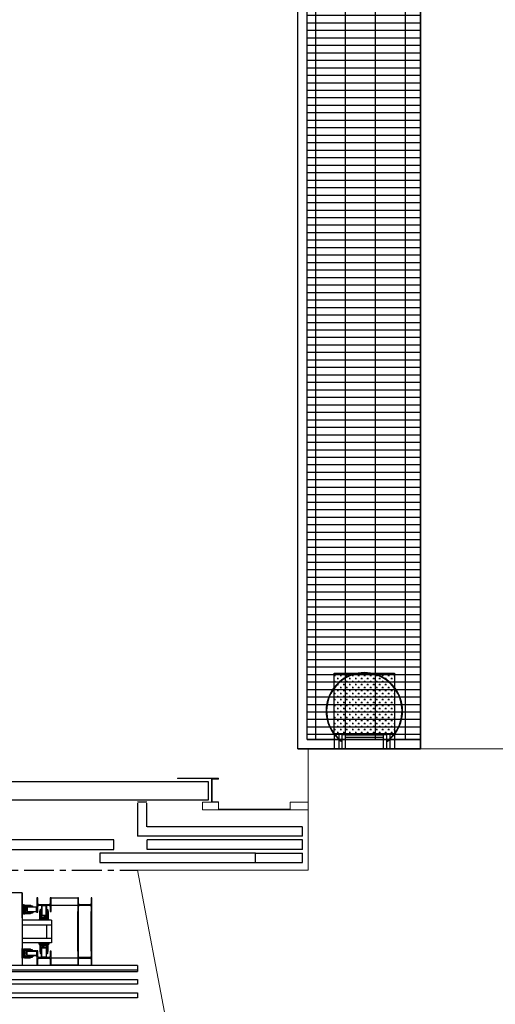
# Model space of a CAD drawing. Units: millimetres. Extents: x 413 to 7265, y 451 to 10998.
# Drawn here: x 4893 to 5398, y 3151 to 4194 of the extents above; entities that cross this region are included whole.
import ezdxf

# ---------------------------------------------------------------- set-up
doc = ezdxf.new("R2010")
doc.units = ezdxf.units.MM
doc.linetypes.add('CENTER', pattern=[50.8, 31.75, -6.35, 6.35, -6.35])
doc.linetypes.add('HIDDENX2', pattern=[0.75, 0.5, -0.25])
for name, color, linetype in [('GT大劇院_10樓頂棚 Grid 10F', 252, 'Continuous'), ('GT大劇院_PL示意線 Plaster Phantom Line', 3, 'CENTER'), ('GT大劇院_工作廊道_舞台區6樓 Gallery Main stage 6F', 252, 'Continuous'), ('GT大劇院_工作廊道_舞台區7樓 Gallery Main stage 7F', 252, 'Continuous'), ('GT大劇院_工作廊道_舞台區8樓 Gallery Main stage 8F', 252, 'Continuous'), ('GT大劇院_燈橋及飾板 Lighting Bridge and Teaser (Hard Structure)', 6, 'Continuous'), ('GT大劇院_移動鏡框 Adjustable Proscenium', 32, 'Continuous'), ('GT大劇院_防火牆 Smoke & Safety Wall', 1, 'Continuous')]:
    doc.layers.add(name, color=color, linetype=linetype)
doc.layers.add('建築底圖 Building Structure', color=252, linetype='Continuous', lineweight=5)
doc.layers.get('GT大劇院_10樓頂棚 Grid 10F').off()

# ---------------------------------------------------------------- blocks, each defined once
blk = doc.blocks.new('GT大劇院_移動鏡框(平面)')
at = {"layer": 'GT大劇院_移動鏡框 Adjustable Proscenium', "linetype": 'HIDDENX2'}
for p, q in [((1010, 72), (1000, 72)), ((1000, 71), (1000, 36)), ((1010, 46), (1010, 71)), ((1175, 46), (1010, 46)), ((1175, 36), (1175, 46)), ((1175, 36), (1000, 36)), ((1010, 32), (1010, 22)), ((1175, 32), (1010, 32)), ((1175, 22), (1175, 32)), ((1175, 22), (1010, 22)), ((1125, 18), (1175, 18)), ((1175, 8), (1175, 18)), ((1125, 8), (1175, 8))]:
    blk.add_line(p, q, dxfattribs=at)
at = {"layer": 'GT大劇院_移動鏡框 Adjustable Proscenium'}
for p, q in [((975, 32), (810, 32)), ((975, 22), (975, 32)), ((810, 22), (975, 22)), ((1125, 18), (960, 18)), ((960, 18), (960, 8)), ((1125, 8), (1125, 18)), ((960, 8), (1125, 8)), ((1000, 8), (1000, 8))]:
    blk.add_line(p, q, dxfattribs=at)
blk = doc.blocks.new('GT大劇院_舞台區7F工作廊道')
at = {"layer": 'GT大劇院_工作廊道_舞台區7樓 Gallery Main stage 7F'}
h = blk.add_hatch(dxfattribs=at)
h.set_pattern_fill('GRATE', color=256, scale=10)
h.paths.add_polyline_path([(1180, 1571.5), (1180, 138.5), (1300, 138.5), (1300, 1721.5), (-1300, 1721.5), (-1300, 129.5), (-1180, 129.5), (-1180, 1571.5)])
for p, q in [((1300, 128.5), (1300, 1721.5)), ((1180, 138.5), (1180, 1571.5)), ((1170, 128.5), (1170, 1561.5)), ((1180, 138.5), (1300, 138.5)), ((1220.5, 143.5), (1216.5, 143.5)), ((1216.5, 143.5), (1216.5, 128.5)), ((1220.5, 128.5), (1220.5, 143.5)), ((1220.5, 143.5), (1260.5, 143.5)), ((1220.5, 140.5), (1220.5, 143.5)), ((1260.5, 140.5), (1220.5, 140.5)), ((1260.5, 143.5), (1260.5, 140.5)), ((1264.5, 143.5), (1260.5, 143.5)), ((1260.5, 143.5), (1260.5, 128.5)), ((1264.5, 128.5), (1264.5, 143.5)), ((1170, 128.5), (1300, 128.5)), ((1216.5, 128.5), (1220.5, 128.5)), ((1260.5, 128.5), (1264.5, 128.5))]:
    blk.add_line(p, q, dxfattribs=at)
for radius, start, end in [(40.5, 306.3412, 233.6588), (40, 306.8699, 233.1301)]:
    blk.add_arc((1240.5, 168.8), radius, start, end, dxfattribs=at)
blk = doc.blocks.new('GT大劇院_舞台區6F工作廊道')
at = {"layer": 'GT大劇院_工作廊道_舞台區6樓 Gallery Main stage 6F'}
h = blk.add_hatch(dxfattribs=at)
h.set_pattern_fill('GRATE', color=256, scale=10)
h.paths.add_polyline_path([(-1180, 1692.5), (-1300, 1692.5), (-1300, 129.5), (-1180, 129.5)])
h.paths.add_polyline_path([(1300, 1667.5), (1180, 1667.5), (1180, 138.5), (1300, 138.5)])
for p, q in [((1170, 128.5), (1170, 1667.5)), ((1180, 138.5), (1180, 1667.5)), ((1300, 1667.5), (1300, 128.5)), ((1300, 138.5), (1180, 138.5)), ((1300, 128.5), (1170, 128.5))]:
    blk.add_line(p, q, dxfattribs=at)
blk = doc.blocks.new('GT大劇院_舞台區8F工作廊道')
at = {"layer": 'GT大劇院_工作廊道_舞台區8樓 Gallery Main stage 8F'}
h = blk.add_hatch(dxfattribs=at)
h.set_pattern_fill('GRATE', color=256, scale=10)
h.paths.add_polyline_path([(-1213, 1721.5), (-1213, 1705.5), (-1213, 1641.1), (-1277, 1641.2), (-1277, 1705.5), (-1277, 1721.5), (-1300, 1721.5), (-1300, 129.5), (-1180, 129.5), (-1180, 1571.5), (1180, 1571.5), (1180, 138.5), (1208.5, 138.5), (1208.5, 144.5), (1208.5, 208.9), (1272.5, 208.8), (1272.5, 144.5), (1272.5, 138.5), (1300, 138.5), (1300, 1721.5)])
h = blk.add_hatch(dxfattribs=at)
h.set_pattern_fill('CROSS', color=256, scale=0.5)
h.set_pattern_definition([(360, (952.9347, -602.8482), (3.175, 3.175), [1.5875, -4.7625]), (90, (953.7285, -603.642), (-3.175, 3.175), [1.5875, -4.7625])])
h.paths.add_polyline_path([(1272.5, 208.8), (1272.5, 144.5), (1208.5, 144.5), (1208.5, 208.9)])
for p, q in [((1300, 128.5), (1300, 1721.5)), ((1180, 138.5), (1180, 1571.5)), ((1170, 128.5), (1170, 1561.5)), ((1180, 138.5), (1300, 138.5)), ((1208.5, 144.5), (1208.5, 128.5)), ((1213.5, 144.5), (1213.5, 128.5)), ((1267.5, 144.5), (1267.5, 128.5)), ((1272.5, 144.5), (1272.5, 128.5)), ((1170, 128.5), (1300, 128.5))]:
    blk.add_line(p, q, dxfattribs=at)
blk.add_lwpolyline([(1272.5, 208.8), (1272.5, 144.5), (1208.5, 144.5), (1208.5, 208.9)], close=True, dxfattribs=at)
blk = doc.blocks.new('GT大劇院_4F建築底圖')
at = {"layer": 'GT大劇院_PL示意線 Plaster Phantom Line'}
blk.add_line((-1000, 0), (1000, 0), dxfattribs=at)
at = {"layer": '建築底圖 Building Structure'}
for p, q in [((1181, 128.5), (1611, 128.5)), ((1181, 128.5), (1181, 0)), ((1086, 97.5), (1042.5, 97.5)), ((1042.5, 97.5), (1042.5, 97)), ((1042.5, 97), (1086, 97)), ((1078.5, 72), (1078.5, 97)), ((1079, 72.5), (1079, 96.5)), ((1086, 96.5), (1079, 96.5)), ((1086, 97), (1086, 97.5)), ((1086, 97), (1086, 96.5)), ((1069, 72), (1069, 64)), ((1078.5, 72), (1069, 72)), ((1069, 64), (1180.5, 64)), ((1086, 72), (1078.5, 72)), ((1086, 72.5), (1079, 72.5)), ((1086, 72), (1086, 72.5)), ((1086, 64.5), (1086, 72)), ((1162, 64.5), (1086, 64.5)), ((1181, 72), (1162, 72)), ((1162, 72), (1162, 64.5)), ((1081.9, -432.9), (1000, 0)), ((1000, 0), (1181, 0))]:
    blk.add_line(p, q, dxfattribs=at)
blk = doc.blocks.new('GT大劇院_燈橋(平面)')
at = {"layer": 'GT大劇院_燈橋及飾板 Lighting Bridge and Teaser (Hard Structure)'}
for p, q in [((877.5, -24), (-882.5, -24)), ((877.5, -50.6), (877.5, -24)), ((877.5, -24), (877.5, -101)), ((894.1, -29.5), (893.3, -29.5)), ((893.3, -29.5), (893.3, -44.5)), ((894.1, -35.5), (894.1, -29.5)), ((907.4, -29.5), (907.4, -35.5)), ((908.3, -29.5), (907.4, -29.5)), ((908.3, -44), (908.3, -29.5)), ((908.3, -29.5), (936.6, -29.5)), ((937.5, -29.5), (936.6, -29.5)), ((936.6, -29.5), (936.6, -44.5)), ((937.5, -35.5), (937.5, -29.5)), ((950.8, -29.5), (950.8, -35.5)), ((951.6, -29.5), (950.8, -29.5)), ((951.6, -44.5), (951.6, -29.5)), ((877.5, -46.5), (877.5, -36.9)), ((877.5, -36.9), (878.5, -36.9)), ((878.9, -36.9), (878.5, -36.9)), ((878.5, -36.9), (878.5, -46.5)), ((878.5, -37.9), (878.9, -37.9)), ((878.9, -46.5), (878.9, -36.9)), ((878.9, -38.2), (878.9, -37)), ((878.9, -37), (879.1, -37.1)), ((879, -38.3), (878.9, -38.2)), ((879.1, -38.4), (879, -38.3)), ((879, -38.3), (879, -38.3)), ((879.8, -37), (879.1, -37)), ((879.1, -37), (879.1, -46.3)), ((879.1, -37.1), (879.1, -38.4)), ((879.1, -39.2), (879.1, -43.1)), ((879.8, -46.3), (879.8, -37)), ((879.9, -46.2), (879.9, -37.1)), ((880, -38.4), (879.9, -38.5)), ((879.9, -39.1), (880, -39)), ((880.1, -38.4), (880, -38.4)), ((880, -39), (880.1, -39)), ((880.3, -38.4), (880.1, -38.4)), ((880.1, -44.4), (880.1, -39)), ((880.2, -38.6), (880.2, -38.5)), ((880.2, -38.7), (880.2, -38.6)), ((880.3, -38), (880.3, -37.1)), ((880.3, -37.1), (885.6, -37.1)), ((880.3, -38.4), (880.3, -38)), ((880.4, -38.3), (880.3, -38.3)), ((880.3, -38.3), (880.3, -38.4)), ((880.3, -38.9), (880.5, -38.9)), ((880.3, -44.4), (880.3, -38.9)), ((880.3, -40.4), (880.5, -40.4)), ((880.3, -40.5), (880.5, -40.5)), ((880.3, -40.6), (880.5, -40.6)), ((880.3, -41.6), (880.5, -41.6)), ((880.5, -38.3), (880.4, -38.3)), ((880.5, -38.9), (880.5, -44.4)), ((880.5, -43.3), (880.5, -38.9)), ((880.6, -44.3), (880.6, -39)), ((886.8, -38.2), (880.7, -38.2)), ((880.7, -38.2), (880.7, -38.5)), ((880.7, -38.5), (889.1, -38.5)), ((880.7, -38.8), (880.7, -38.5)), ((889.1, -38.8), (880.7, -38.8)), ((880.7, -39.2), (880.7, -44.2)), ((882.4, -40.7), (882.5, -40.2)), ((882.4, -41.7), (882.4, -40.7)), ((882.4, -41.7), (882.4, -42.7)), ((882.5, -40.2), (882.6, -39.8)), ((882.6, -39.8), (882.7, -39.4)), ((882.7, -39.4), (882.9, -39)), ((882.8, -39.4), (882.8, -44)), ((892.8, -39.4), (882.8, -39.4)), ((882.9, -39), (883, -38.8)), ((892.5, -39.1), (883, -39.1)), ((885.6, -37.1), (886.1, -37.2)), ((885.7, -39.1), (885.8, -38.9)), ((885.8, -38.9), (889.8, -38.9)), ((885.8, -38.9), (889.7, -38.9)), ((886.1, -37.2), (886.5, -37.3)), ((889.3, -38.9), (886.2, -38.9)), ((886.5, -37.3), (886.9, -37.4)), ((886.8, -37.8), (886.9, -37.7)), ((886.8, -38.4), (886.8, -37.8)), ((886.8, -38.4), (886.9, -38.5)), ((888.8, -38.8), (886.8, -38.8)), ((886.9, -37.4), (887.3, -37.7)), ((886.9, -37.7), (888.6, -37.7)), ((887.3, -37.7), (887.4, -37.7)), ((887.3, -37.8), (887.4, -37.8)), ((887.3, -37.8), (887.3, -38.4)), ((887.4, -38.5), (887.3, -38.4)), ((887.4, -37.8), (887.5, -37.8)), ((887.5, -38.5), (887.4, -38.5)), ((887.5, -37.8), (887.6, -37.7)), ((887.6, -38.5), (887.5, -38.5)), ((887.6, -37.7), (887.7, -37.7)), ((887.7, -38.5), (887.6, -38.5)), ((887.6, -38.5), (887.6, -38.8)), ((887.7, -37.7), (887.8, -37.7)), ((887.8, -38.5), (887.7, -38.5)), ((887.8, -37.7), (887.9, -37.7)), ((887.9, -38.5), (887.8, -38.5)), ((887.9, -37.7), (888, -37.7)), ((888, -38.5), (887.9, -38.5)), ((888, -37.7), (888.1, -37.8)), ((888.1, -38.5), (888, -38.5)), ((888.1, -37.8), (888.1, -37.8)), ((888.1, -37.8), (888.2, -37.8)), ((888.2, -38.4), (888.1, -38.5)), ((888.1, -38.5), (888.1, -38.5)), ((888.2, -37.8), (888.2, -38.4)), ((888.6, -37.7), (888.7, -37.8)), ((888.7, -38.4), (888.6, -38.5)), ((888.7, -37.8), (888.7, -38.4)), ((889.1, -38.5), (889.1, -38.8)), ((889.8, -38.9), (889.8, -39.1)), ((892.8, -44), (892.8, -39.4)), ((894.1, -44.5), (894.1, -38.5)), ((906.2, -36.7), (895.3, -36.7)), ((906.2, -36.7), (895.3, -36.7)), ((895.3, -37.3), (906.2, -37.3)), ((897.6, -49.9), (897.6, -41.5)), ((897.6, -41.5), (897.8, -41.5)), ((897.8, -41.5), (897.8, -49.9)), ((897.9, -41.2), (897.9, -44.3)), ((898, -44.8), (898, -40.8)), ((898, -40.8), (898.2, -40.8)), ((898, -44.7), (898, -40.8)), ((898.2, -38), (898.2, -47.5)), ((903.1, -37.8), (898.4, -37.8)), ((898.4, -37.8), (898.4, -47.8)), ((903.1, -47.8), (903.1, -37.8)), ((903.3, -38), (903.3, -47.5)), ((903.5, -40.8), (903.3, -40.8)), ((903.5, -44.8), (903.5, -40.8)), ((903.6, -44.7), (903.6, -40.8)), ((903.6, -44.3), (903.6, -41.2)), ((903.9, -41.5), (903.7, -41.5)), ((903.7, -41.5), (903.7, -49.9)), ((903.9, -49.9), (903.9, -41.5)), ((907.4, -38.5), (907.4, -44)), ((908.3, -37), (936.6, -37)), ((937.5, -44.5), (937.5, -38.5)), ((949.6, -36.7), (938.7, -36.7)), ((949.6, -36.7), (938.7, -36.7)), ((938.7, -37.3), (949.6, -37.3)), ((950.8, -38.5), (950.8, -44.5)), ((878.5, -46.5), (877.5, -46.5)), ((878.9, -46.4), (879.1, -46.2)), ((879.1, -45), (879, -45.1)), ((879.1, -46.2), (879.1, -45)), ((879.1, -46.3), (879.8, -46.3)), ((880, -44.3), (879.9, -44.3)), ((879.9, -44.9), (880, -44.9)), ((880.1, -44.4), (880, -44.3)), ((880, -44.9), (880.1, -45)), ((880.1, -45), (880.3, -45)), ((880.2, -44.8), (880.2, -44.8)), ((880.3, -42.9), (880.5, -42.9)), ((880.3, -43), (880.5, -43)), ((880.5, -44.4), (880.3, -44.4)), ((880.3, -45.4), (880.3, -45)), ((880.3, -45), (880.3, -45)), ((880.3, -45), (880.4, -45.1)), ((880.3, -46.2), (880.3, -45.4)), ((885.6, -46.2), (880.3, -46.2)), ((880.4, -45.1), (880.5, -45.1)), ((880.7, -44.6), (880.7, -44.8)), ((889.1, -44.6), (880.7, -44.6)), ((880.7, -44.8), (889.1, -44.8)), ((880.7, -44.8), (880.7, -45.1)), ((880.7, -45.1), (886.8, -45.1)), ((882.4, -42.7), (882.5, -43.1)), ((882.5, -43.1), (882.6, -43.6)), ((882.6, -43.6), (882.7, -44)), ((882.7, -44), (882.9, -44.4)), ((882.8, -44), (892.8, -44)), ((882.9, -44.4), (883, -44.6)), ((892.5, -44.2), (883, -44.2)), ((886.1, -46.2), (885.6, -46.2)), ((885.7, -44.2), (885.8, -44.4)), ((885.8, -44.4), (889.8, -44.4)), ((885.8, -44.5), (889.7, -44.5)), ((886.5, -46.1), (886.1, -46.2)), ((886.2, -44.5), (889.3, -44.5)), ((886.9, -45.9), (886.5, -46.1)), ((886.8, -44.5), (888.8, -44.5)), ((886.8, -45.5), (886.8, -44.9)), ((886.8, -44.9), (888.7, -44.9)), ((886.9, -45.6), (886.8, -45.5)), ((888.6, -45.6), (886.9, -45.6)), ((887.3, -45.7), (886.9, -45.9)), ((887.3, -45.5), (887.3, -44.9)), ((887.4, -45.6), (887.3, -45.5)), ((887.5, -45.6), (887.3, -45.7)), ((887.5, -45.6), (887.4, -45.6)), ((887.6, -45.6), (887.5, -45.6)), ((887.6, -44.8), (887.6, -44.6)), ((887.8, -45.6), (887.6, -45.6)), ((887.9, -45.6), (887.8, -45.6)), ((888, -45.6), (887.9, -45.6)), ((888.1, -45.6), (888, -45.6)), ((888.2, -45.5), (888.1, -45.6)), ((888.2, -45.5), (888.2, -44.9)), ((888.7, -45.5), (888.6, -45.6)), ((888.7, -44.9), (888.7, -45.5)), ((889.1, -44.8), (889.1, -44.6)), ((889.8, -44.4), (889.8, -44.2)), ((893.3, -44.5), (894.1, -44.5)), ((905.6, -51.7), (895.9, -51.7)), ((895.9, -51.7), (895.9, -52)), ((895.9, -53), (895.9, -52)), ((895.9, -52), (905.6, -52)), ((905.4, -50.7), (896.1, -50.7)), ((896.1, -50.7), (896.1, -51.4)), ((896.1, -51.6), (896.2, -51.4)), ((896.1, -51.4), (905.4, -51.4)), ((897.3, -51.6), (896.1, -51.6)), ((896.2, -44.5), (896.3, -44)), ((896.2, -44.9), (896.2, -44.5)), ((896.2, -50.3), (896.2, -44.9)), ((897.1, -50.3), (896.2, -50.3)), ((905.3, -50.7), (896.2, -50.7)), ((896.2, -51.4), (897.5, -51.4)), ((896.3, -44), (896.5, -43.6)), ((896.5, -43.6), (896.7, -43.2)), ((896.7, -43.2), (896.8, -43.1)), ((896.8, -41.9), (896.9, -41.8)), ((896.8, -43.6), (896.8, -41.9)), ((896.8, -42.4), (896.9, -42.3)), ((896.8, -42.5), (896.8, -42.4)), ((896.8, -42.6), (896.8, -42.5)), ((896.8, -42.7), (896.8, -42.6)), ((896.8, -42.8), (896.8, -42.7)), ((896.8, -42.9), (896.8, -42.8)), ((896.8, -43), (896.8, -42.9)), ((896.8, -43.1), (896.8, -43)), ((896.8, -43.2), (896.8, -43.1)), ((896.9, -43.3), (896.8, -43.2)), ((896.9, -43.8), (896.8, -43.6)), ((896.9, -41.8), (897.5, -41.8)), ((896.9, -42.3), (897.5, -42.3)), ((896.9, -43.3), (897.5, -43.3)), ((897.5, -43.8), (896.9, -43.8)), ((896.9, -52), (896.9, -51.7)), ((897.5, -50.3), (897.1, -50.3)), ((897.3, -43.8), (897.3, -49.9)), ((897.3, -49.9), (897.6, -49.9)), ((897.3, -50), (897.4, -50.1)), ((897.4, -51.5), (897.3, -51.5)), ((897.3, -51.5), (897.3, -51.6)), ((897.4, -50.1), (897.4, -50.2)), ((897.4, -50.2), (897.5, -50.3)), ((897.5, -51.4), (897.4, -51.5)), ((897.5, -41.8), (897.6, -41.9)), ((897.5, -42.3), (897.5, -42.4)), ((897.5, -42.4), (897.6, -42.5)), ((897.6, -43.1), (897.5, -43.2)), ((897.5, -43.2), (897.5, -43.3)), ((897.5, -43.8), (897.6, -43.6)), ((897.5, -50.3), (897.5, -50.4)), ((897.5, -50.4), (897.5, -50.5)), ((897.5, -50.5), (897.6, -50.6)), ((897.6, -42.5), (897.6, -42.6)), ((897.6, -42.6), (897.6, -42.7)), ((897.6, -42.7), (897.6, -42.8)), ((897.6, -42.8), (897.6, -42.9)), ((897.6, -42.9), (897.6, -43)), ((897.6, -42.9), (897.8, -42.9)), ((897.6, -43), (897.6, -43.1)), ((897.8, -49.9), (897.6, -49.9)), ((897.7, -50.3), (897.6, -50.3)), ((897.8, -50.4), (897.7, -50.3)), ((898.1, -47.7), (897.8, -47.5)), ((897.9, -41.8), (897.9, -43.8)), ((898.2, -44.8), (898, -44.8)), ((898, -50.3), (898, -50)), ((898, -50), (903.5, -50)), ((902.4, -50), (898, -50)), ((903.5, -50.3), (898, -50.3)), ((898.5, -47.8), (898.1, -47.7)), ((903.4, -50), (898.1, -50)), ((898.1, -50.5), (898.1, -50.4)), ((903.4, -50.4), (898.1, -50.4)), ((898.1, -50.6), (898.1, -50.5)), ((898.2, -49.8), (903.3, -49.8)), ((898.2, -51.4), (902.2, -51.4)), ((902.1, -51.6), (898.3, -51.6)), ((898.4, -47.8), (903.1, -47.8)), ((898.9, -48), (898.5, -47.8)), ((899.3, -48.1), (898.9, -48)), ((899.7, -48.1), (899.3, -48.1)), ((899.4, -50.3), (899.4, -50)), ((899.6, -50.3), (899.6, -50)), ((900.8, -48.1), (899.7, -48.1)), ((899.7, -50.3), (899.7, -50)), ((900.7, -50.3), (900.7, -50)), ((900.8, -48.1), (901.8, -48.1)), ((901.8, -48.1), (902.2, -48.1)), ((901.9, -50.3), (901.9, -50)), ((902.1, -50.3), (902.1, -50)), ((902.2, -48.1), (902.6, -48)), ((902.6, -48), (903, -47.8)), ((903, -47.8), (903.4, -47.7)), ((903.3, -44.8), (903.5, -44.8)), ((903.4, -47.7), (903.7, -47.5)), ((903.4, -50.4), (903.4, -50.5)), ((903.4, -50.5), (903.4, -50.6)), ((903.5, -50), (903.5, -50.3)), ((903.6, -43.8), (903.6, -41.8)), ((903.9, -42.9), (903.7, -42.9)), ((903.7, -49.9), (903.9, -49.9)), ((903.9, -50.3), (903.8, -50.3)), ((903.9, -49.9), (904.2, -49.9)), ((904, -43.8), (904, -41.8)), ((904, -41.8), (904.6, -41.8)), ((904.6, -42.3), (904, -42.3)), ((904.6, -43.3), (904, -43.3)), ((904.6, -43.8), (904, -43.8)), ((904, -50.3), (904.1, -50.2)), ((904.4, -50.3), (904, -50.3)), ((904, -50.4), (904, -50.3)), ((904, -50.5), (904, -50.4)), ((904, -50.6), (904, -50.5)), ((904.1, -50.2), (904.2, -50.1)), ((904.1, -51.4), (904.1, -51.5)), ((905.3, -51.4), (904.1, -51.4)), ((904.1, -51.5), (904.2, -51.5)), ((904.2, -49.9), (904.2, -43.8)), ((904.2, -50.1), (904.2, -50)), ((904.2, -51.5), (904.2, -51.6)), ((904.2, -51.6), (905.4, -51.6)), ((905.3, -50.3), (904.4, -50.3)), ((904.6, -41.8), (904.7, -41.9)), ((904.6, -42.3), (904.6, -42.4)), ((904.6, -42.4), (904.6, -42.5)), ((904.6, -42.5), (904.7, -42.7)), ((904.7, -42.9), (904.6, -43)), ((904.6, -43), (904.6, -43.1)), ((904.6, -43.1), (904.6, -43.3)), ((904.7, -43.6), (904.6, -43.8)), ((904.6, -52), (904.6, -51.7)), ((904.7, -41.9), (904.7, -43.6)), ((904.7, -42.7), (904.7, -42.8)), ((904.7, -42.8), (904.7, -42.9)), ((904.7, -43.1), (904.8, -43.2)), ((904.8, -43.2), (905, -43.6)), ((905, -43.6), (905.2, -44)), ((905.2, -44), (905.3, -44.5)), ((905.3, -44.5), (905.3, -44.9)), ((905.3, -44.9), (905.3, -50.3)), ((905.4, -51.6), (905.3, -51.4)), ((905.4, -51.4), (905.4, -50.7)), ((905.6, -52), (905.6, -51.7)), ((905.6, -52), (905.6, -53)), ((907.4, -44), (908.3, -44)), ((936.6, -86), (936.6, -44)), ((936.6, -44.5), (937.5, -44.5)), ((937.5, -86), (937.5, -44)), ((950.8, -86), (950.8, -44)), ((950.8, -44.5), (951.6, -44.5)), ((951.6, -86), (951.6, -44)), ((908.7, -53), (877.5, -53)), ((877.5, -58), (908.7, -58)), ((905.6, -53), (895.9, -53)), ((903.7, -72), (903.7, -58)), ((908.7, -53), (908.7, -77)), ((877.5, -72), (908.7, -72)), ((908.7, -77), (877.5, -77)), ((895.9, -78.3), (895.9, -78)), ((905.6, -78.3), (895.9, -78.3)), ((897.3, -78.4), (896.1, -78.4)), ((896.1, -78.4), (896.2, -78.6)), ((896.1, -79.3), (896.1, -78.6)), ((896.1, -78.6), (905.4, -78.6)), ((905.4, -79.3), (896.1, -79.3)), ((896.2, -78.6), (897.5, -78.6)), ((905.3, -79.3), (896.2, -79.3)), ((897.1, -79.7), (896.2, -79.7)), ((896.2, -79.7), (896.2, -85.1)), ((896.9, -78), (896.9, -78.3)), ((897.5, -79.7), (897.1, -79.7)), ((897.3, -78.5), (897.3, -78.4)), ((897.4, -78.5), (897.3, -78.5)), ((897.3, -80), (897.4, -79.9)), ((897.3, -86.2), (897.3, -80.1)), ((897.3, -80.1), (897.6, -80.1)), ((897.5, -78.6), (897.4, -78.5)), ((897.4, -79.8), (897.5, -79.7)), ((897.4, -79.9), (897.4, -79.8)), ((897.5, -79.5), (897.6, -79.4)), ((897.5, -79.6), (897.5, -79.5)), ((897.5, -79.7), (897.5, -79.6)), ((897.7, -79.7), (897.6, -79.7)), ((897.6, -80.1), (897.6, -88.5)), ((897.8, -80.1), (897.6, -80.1)), ((897.8, -79.6), (897.7, -79.7)), ((897.8, -88.5), (897.8, -80.1)), ((898.1, -82.3), (897.8, -82.5)), ((898, -79.7), (898, -80)), ((903.5, -79.7), (898, -79.7)), ((898, -80), (903.5, -80)), ((902.4, -80), (898, -80)), ((898.1, -79.4), (898.1, -79.5)), ((898.1, -79.5), (898.1, -79.6)), ((903.4, -79.6), (898.1, -79.6)), ((903.4, -80), (898.1, -80)), ((898.5, -82.2), (898.1, -82.3)), ((898.2, -78.6), (902.2, -78.6)), ((898.2, -80.2), (903.3, -80.2)), ((898.2, -92), (898.2, -82.5)), ((902.1, -78.4), (898.3, -78.4)), ((898.4, -82.2), (903.1, -82.2)), ((898.4, -92.2), (898.4, -82.2)), ((898.9, -82), (898.5, -82.2)), ((899.3, -81.9), (898.9, -82)), ((899.7, -81.9), (899.3, -81.9)), ((899.4, -79.7), (899.4, -80)), ((899.6, -79.7), (899.6, -80)), ((899.7, -79.7), (899.7, -80)), ((900.8, -81.9), (899.7, -81.9)), ((900.7, -79.7), (900.7, -80)), ((900.8, -81.9), (901.8, -81.9)), ((901.8, -81.9), (902.2, -81.9)), ((901.9, -79.7), (901.9, -80)), ((902.1, -79.7), (902.1, -80)), ((902.2, -81.9), (902.6, -82)), ((902.6, -82), (903, -82.2)), ((903, -82.2), (903.4, -82.3)), ((903.1, -82.2), (903.1, -92.2)), ((903.3, -92), (903.3, -82.5)), ((903.4, -79.5), (903.4, -79.4)), ((903.4, -79.6), (903.4, -79.5)), ((903.4, -82.3), (903.7, -82.5)), ((903.5, -80), (903.5, -79.7)), ((903.7, -80.1), (903.9, -80.1)), ((903.7, -88.5), (903.7, -80.1)), ((903.9, -79.7), (903.8, -79.7)), ((903.9, -80.1), (903.9, -88.5)), ((903.9, -80.1), (904.2, -80.1)), ((904, -79.4), (904, -79.5)), ((904, -79.5), (904, -79.6)), ((904, -79.6), (904, -79.7)), ((904.4, -79.7), (904, -79.7)), ((904, -79.7), (904.1, -79.8)), ((904.1, -78.6), (904.1, -78.5)), ((904.1, -78.5), (904.2, -78.5)), ((905.3, -78.6), (904.1, -78.6)), ((904.1, -79.8), (904.2, -79.9)), ((904.2, -78.5), (904.2, -78.4)), ((904.2, -78.4), (905.4, -78.4)), ((904.2, -79.9), (904.2, -80)), ((904.2, -80.1), (904.2, -86.2)), ((905.3, -79.7), (904.4, -79.7)), ((904.6, -78), (904.6, -78.3)), ((905.4, -78.4), (905.3, -78.6)), ((905.3, -85.1), (905.3, -79.7)), ((905.4, -78.6), (905.4, -79.3)), ((905.6, -78), (905.6, -78.3)), ((878.5, -83.5), (878.9, -83.5)), ((878.5, -84.5), (878.9, -84.5)), ((878.5, -92.1), (878.9, -92.1)), ((878.9, -93.1), (878.5, -93.1)), ((878.9, -83.5), (878.9, -93.1)), ((878.9, -84.8), (878.9, -83.6)), ((878.9, -83.6), (879.1, -83.8)), ((879, -84.9), (878.9, -84.8)), ((878.9, -87), (878.9, -90.8)), ((879, -91.7), (878.9, -91.8)), ((878.9, -91.8), (878.9, -93)), ((878.9, -93), (879.1, -92.9)), ((879.1, -85), (879, -84.9)), ((879, -84.9), (879, -84.9)), ((879.1, -91.6), (879, -91.7)), ((879, -91.7), (879, -91.7)), ((879.1, -92.9), (879.1, -83.7)), ((879.1, -83.7), (879.8, -83.7)), ((879.1, -83.8), (879.1, -85)), ((879.1, -90.8), (879.1, -86.9)), ((879.1, -92.9), (879.1, -91.6)), ((879.8, -93), (879.1, -92.9)), ((879.8, -83.7), (879.8, -93)), ((879.9, -83.7), (879.9, -92.9)), ((879.9, -85.1), (880, -85.1)), ((880, -85.7), (879.9, -85.7)), ((879.9, -90.9), (880, -91)), ((880, -91.6), (879.9, -91.5)), ((880, -85.1), (880.1, -85)), ((880.1, -85.6), (880, -85.7)), ((880, -91), (880.1, -91)), ((880.1, -91.6), (880, -91.6)), ((880.1, -85), (880.3, -85)), ((880.1, -85.6), (880.1, -91)), ((880.3, -91.6), (880.1, -91.6)), ((880.2, -85.2), (880.2, -85.2)), ((880.2, -91.3), (880.2, -91.4)), ((880.2, -91.4), (880.2, -91.5)), ((885.6, -83.7), (880.3, -83.7)), ((880.3, -83.7), (880.3, -84.6)), ((880.3, -84.6), (880.3, -85)), ((880.3, -85), (880.4, -84.9)), ((880.3, -85), (880.3, -85)), ((880.5, -85.5), (880.3, -85.5)), ((880.3, -85.5), (880.3, -91.1)), ((880.3, -87), (880.5, -87)), ((880.3, -87.1), (880.5, -87.1)), ((880.3, -88.3), (880.5, -88.3)), ((880.3, -89.4), (880.5, -89.4)), ((880.3, -89.5), (880.5, -89.5)), ((880.3, -89.6), (880.5, -89.6)), ((880.3, -91.1), (880.5, -91.1)), ((880.3, -91.7), (880.3, -91.6)), ((880.3, -91.6), (880.3, -92)), ((880.4, -91.7), (880.3, -91.7)), ((880.3, -92), (880.3, -92.9)), ((880.3, -92.9), (885.6, -92.9)), ((880.4, -84.9), (880.5, -84.9)), ((880.5, -91.7), (880.4, -91.7)), ((880.5, -91.1), (880.5, -85.5)), ((880.5, -86.7), (880.5, -91.1)), ((880.6, -85.7), (880.6, -91)), ((880.7, -84.9), (886.8, -84.9)), ((880.7, -85.1), (880.7, -84.9)), ((880.7, -85.4), (880.7, -85.1)), ((880.7, -85.1), (889.1, -85.1)), ((889.1, -85.4), (880.7, -85.4)), ((880.7, -90.8), (880.7, -85.8)), ((889.1, -91.2), (880.7, -91.2)), ((880.7, -91.2), (880.7, -91.5)), ((880.7, -91.8), (880.7, -91.5)), ((880.7, -91.5), (889.1, -91.5)), ((886.8, -91.8), (880.7, -91.8)), ((882.4, -87.3), (882.5, -86.9)), ((882.4, -88.3), (882.4, -87.3)), ((882.4, -88.3), (882.4, -89.3)), ((882.4, -89.3), (882.5, -89.8)), ((882.5, -86.9), (882.6, -86.4)), ((882.5, -89.8), (882.6, -90.2)), ((882.6, -86.4), (882.7, -86)), ((882.6, -90.2), (882.7, -90.6)), ((882.7, -86), (882.9, -85.6)), ((882.7, -90.6), (882.9, -91)), ((882.8, -90.6), (882.8, -86)), ((882.8, -86), (892.8, -86)), ((892.8, -90.6), (882.8, -90.6)), ((882.9, -85.6), (883, -85.4)), ((882.9, -91), (883, -91.2)), ((892.5, -85.7), (883, -85.7)), ((892.5, -90.9), (883, -90.9)), ((886.1, -83.8), (885.6, -83.7)), ((885.6, -92.9), (886.1, -92.8)), ((885.7, -85.7), (885.8, -85.6)), ((885.7, -90.9), (885.8, -91.1)), ((885.8, -85.5), (889.7, -85.5)), ((885.8, -85.6), (889.8, -85.6)), ((885.8, -91.1), (889.8, -91.1)), ((885.8, -91.1), (889.7, -91.1)), ((886.5, -83.9), (886.1, -83.8)), ((886.1, -92.8), (886.5, -92.7)), ((886.2, -85.5), (889.3, -85.5)), ((889.3, -91.1), (886.2, -91.1)), ((886.9, -84.1), (886.5, -83.9)), ((886.5, -92.7), (886.9, -92.6)), ((886.9, -84.4), (886.8, -84.5)), ((886.8, -84.5), (886.8, -85.1)), ((886.8, -85.1), (888.7, -85.1)), ((886.8, -85.4), (888.8, -85.4)), ((888.8, -91.2), (886.8, -91.2)), ((886.8, -91.6), (886.9, -91.5)), ((886.8, -91.6), (886.8, -92.2)), ((886.8, -92.2), (886.9, -92.3)), ((887.3, -84.3), (886.9, -84.1)), ((888.6, -84.4), (886.9, -84.4)), ((886.9, -92.3), (888.6, -92.3)), ((886.9, -92.6), (887.3, -92.3)), ((887.5, -84.4), (887.3, -84.3)), ((887.4, -84.4), (887.3, -84.5)), ((887.3, -84.5), (887.3, -85.1)), ((887.4, -91.5), (887.3, -91.6)), ((887.3, -92.2), (887.3, -91.6)), ((887.3, -92.2), (887.4, -92.2)), ((887.3, -92.3), (887.4, -92.3)), ((887.5, -84.4), (887.4, -84.4)), ((887.5, -91.5), (887.4, -91.5)), ((887.4, -92.2), (887.5, -92.2)), ((887.6, -84.4), (887.5, -84.4)), ((887.6, -91.5), (887.5, -91.5)), ((887.5, -92.2), (887.6, -92.3)), ((887.8, -84.4), (887.6, -84.4)), ((887.6, -85.1), (887.6, -85.4)), ((887.6, -91.5), (887.6, -91.2)), ((887.7, -91.5), (887.6, -91.5)), ((887.6, -92.3), (887.7, -92.3)), ((887.8, -91.5), (887.7, -91.5)), ((887.7, -92.3), (887.8, -92.3)), ((887.9, -84.4), (887.8, -84.4)), ((887.9, -91.5), (887.8, -91.5)), ((887.8, -92.3), (887.9, -92.3)), ((888, -84.4), (887.9, -84.4)), ((888, -91.5), (887.9, -91.5)), ((887.9, -92.3), (888, -92.3)), ((888.1, -84.4), (888, -84.4)), ((888.1, -91.5), (888, -91.5)), ((888, -92.3), (888.1, -92.2)), ((888.2, -84.5), (888.1, -84.4)), ((888.2, -91.6), (888.1, -91.5)), ((888.1, -91.5), (888.1, -91.5)), ((888.1, -92.2), (888.1, -92.2)), ((888.1, -92.2), (888.2, -92.2)), ((888.2, -84.5), (888.2, -85.1)), ((888.2, -92.2), (888.2, -91.6)), ((888.7, -84.5), (888.6, -84.4)), ((888.7, -91.6), (888.6, -91.5)), ((888.6, -92.3), (888.7, -92.2)), ((888.7, -85.1), (888.7, -84.5)), ((888.7, -92.2), (888.7, -91.6)), ((889.1, -85.1), (889.1, -85.4)), ((889.1, -91.5), (889.1, -91.2)), ((889.8, -85.6), (889.8, -85.7)), ((889.8, -91.1), (889.8, -90.9)), ((892.8, -86), (892.8, -90.6)), ((894.1, -85.5), (893.3, -85.5)), ((893.3, -85.5), (893.3, -100.5)), ((894.1, -91.5), (894.1, -85.5)), ((906.2, -92.7), (895.3, -92.7)), ((906.2, -92.7), (895.3, -92.7)), ((895.3, -93.3), (906.2, -93.3)), ((896.2, -85.1), (896.2, -85.5)), ((896.2, -85.5), (896.3, -86)), ((896.3, -86), (896.5, -86.4)), ((896.5, -86.4), (896.7, -86.8)), ((896.7, -86.8), (896.8, -86.9)), ((896.9, -86.2), (896.8, -86.4)), ((896.8, -86.4), (896.8, -88.1)), ((896.9, -86.7), (896.8, -86.8)), ((896.8, -86.8), (896.8, -86.9)), ((896.8, -86.9), (896.8, -87)), ((896.8, -87), (896.8, -87.1)), ((896.8, -87.1), (896.8, -87.2)), ((896.8, -87.2), (896.8, -87.3)), ((896.8, -87.3), (896.8, -87.4)), ((896.8, -87.4), (896.8, -87.5)), ((896.8, -87.5), (896.8, -87.6)), ((896.8, -87.6), (896.9, -87.7)), ((896.8, -88.1), (896.9, -88.2)), ((897.5, -86.2), (896.9, -86.2)), ((896.9, -86.7), (897.5, -86.7)), ((896.9, -87.7), (897.5, -87.7)), ((896.9, -88.2), (897.5, -88.2)), ((897.5, -86.2), (897.6, -86.4)), ((897.5, -86.8), (897.5, -86.7)), ((897.6, -86.9), (897.5, -86.8)), ((897.5, -87.6), (897.6, -87.5)), ((897.5, -87.7), (897.5, -87.6)), ((897.5, -88.2), (897.6, -88.1)), ((897.6, -87), (897.6, -86.9)), ((897.6, -87.1), (897.6, -87)), ((897.6, -87.2), (897.6, -87.1)), ((897.6, -87.1), (897.8, -87.1)), ((897.6, -87.3), (897.6, -87.2)), ((897.6, -87.4), (897.6, -87.3)), ((897.6, -87.5), (897.6, -87.4)), ((897.6, -88.5), (897.8, -88.5)), ((897.9, -88.8), (897.9, -85.7)), ((897.9, -88.2), (897.9, -86.2)), ((898.2, -85.2), (898, -85.2)), ((898, -85.2), (898, -89.2)), ((898, -85.3), (898, -89.2)), ((898, -89.2), (898.2, -89.2)), ((903.1, -92.2), (898.4, -92.2)), ((903.3, -85.2), (903.5, -85.2)), ((903.5, -89.2), (903.3, -89.2)), ((903.5, -85.2), (903.5, -89.2)), ((903.6, -85.3), (903.6, -89.2)), ((903.6, -85.7), (903.6, -88.8)), ((903.6, -86.2), (903.6, -88.2)), ((903.9, -87.1), (903.7, -87.1)), ((903.9, -88.5), (903.7, -88.5)), ((904.6, -86.2), (904, -86.2)), ((904, -86.2), (904, -88.2)), ((904.6, -86.7), (904, -86.7)), ((904.6, -87.7), (904, -87.7)), ((904, -88.2), (904.6, -88.2)), ((904.7, -86.4), (904.6, -86.2)), ((904.6, -86.9), (904.6, -86.7)), ((904.6, -87), (904.6, -86.9)), ((904.7, -87.1), (904.6, -87)), ((904.6, -87.5), (904.7, -87.3)), ((904.6, -87.6), (904.6, -87.5)), ((904.6, -87.7), (904.6, -87.6)), ((904.6, -88.2), (904.7, -88.1)), ((904.7, -88.1), (904.7, -86.4)), ((904.7, -86.9), (904.8, -86.8)), ((904.7, -87.2), (904.7, -87.1)), ((904.7, -87.3), (904.7, -87.2)), ((904.8, -86.8), (905, -86.4)), ((905, -86.4), (905.2, -86)), ((905.2, -86), (905.3, -85.5)), ((905.3, -85.5), (905.3, -85.1)), ((907.4, -86), (907.4, -91.5)), ((908.3, -86), (907.4, -86)), ((908.3, -100.5), (908.3, -86)), ((908.3, -93), (936.6, -93)), ((937.5, -85.5), (936.6, -85.5)), ((936.6, -85.5), (936.6, -100.5)), ((937.5, -91.5), (937.5, -85.5)), ((949.6, -92.7), (938.7, -92.7)), ((949.6, -92.7), (938.7, -92.7)), ((938.7, -93.3), (949.6, -93.3)), ((950.8, -85.5), (950.8, -91.5)), ((951.6, -85.5), (950.8, -85.5)), ((951.6, -100.5), (951.6, -85.5)), ((1000, -101), (-1000, -101)), ((893.3, -100.5), (894.1, -100.5)), ((894.1, -100.5), (894.1, -94.5)), ((907.4, -94.5), (907.4, -100.5)), ((907.4, -100.5), (908.3, -100.5)), ((908.3, -100.5), (936.6, -100.5)), ((936.6, -100.5), (937.5, -100.5)), ((937.5, -100.5), (937.5, -94.5)), ((950.8, -94.5), (950.8, -100.5)), ((950.8, -100.5), (951.6, -100.5)), ((1000, -101), (1000, -107.5)), ((1000, -106), (-1000, -106)), ((-1000, -107.5), (1000, -107.5))]:
    blk.add_line(p, q, dxfattribs=at)
for points in [[(877.5, -93.4), (877.5, -83.2), (878.5, -83.2), (878.5, -93.4)], [(895.7, -77), (905.8, -77), (905.8, -78), (895.7, -78)]]:
    blk.add_lwpolyline(points, close=True, dxfattribs=at)
for centre, radius, start, end in [((879, -36.9), 0.1, 180, 239.4511), ((879.8, -37.1), 0.08, 0, 90.4278), ((880.3, -37.7), 0.55, 89.9995, 136.0221), ((880.7, -38.9), 0.4, 90, 180), ((880.7, -38.9), 0.15, 90, 180), ((880.6, -39.2), 0.13, 0, 90), ((883, -39.4), 0.25, 90, 180), ((892.5, -39.4), 0.25, 0, 90), ((895.3, -35.5), 1.2, 180, 270), ((895.3, -38.5), 1.2, 90, 180), ((898.4, -38), 0.25, 90, 180), ((903.1, -38), 0.25, 0, 90), ((906.2, -35.5), 1.2, 270, 0), ((906.2, -38.5), 1.2, 0, 90), ((938.7, -35.5), 1.2, 180, 270), ((938.7, -38.5), 1.2, 90, 180), ((949.6, -35.5), 1.2, 270, 0), ((949.6, -38.5), 1.2, 0, 90), ((879.8, -46.2), 0.08, 269.5722, 0), ((880.3, -45.7), 0.55, 223.9779, 270), ((880.7, -44.4), 0.4, 180, 270), ((880.7, -44.4), 0.15, 180, 270), ((880.6, -44.2), 0.13, 270, 0), ((883, -44), 0.25, 180, 270), ((892.5, -44), 0.25, 270, 0), ((896, -51.6), 0.1, 270, 329.4511), ((896.2, -50.7), 0.08, 90, 180.4278), ((896.7, -50.3), 0.55, 179.9995, 226.0221), ((898, -49.9), 0.4, 180, 270), ((898, -49.9), 0.15, 180, 270), ((898.2, -50), 0.13, 90, 180), ((898.4, -47.5), 0.25, 180, 270), ((903.1, -47.5), 0.25, 270, 0), ((903.3, -50), 0.13, 0, 90), ((903.5, -49.9), 0.4, 270, 0), ((903.5, -49.9), 0.15, 270, 0), ((904.8, -50.3), 0.55, 313.9779, 0), ((905.3, -50.7), 0.08, 359.5722, 90), ((905.5, -51.6), 0.1, 210.5489, 270), ((896, -78.4), 0.1, 30.5489, 90), ((896.2, -79.3), 0.08, 179.5722, 270), ((896.7, -79.7), 0.55, 133.9779, 180.0005), ((898, -80.1), 0.4, 90, 180), ((898, -80.1), 0.15, 90, 180), ((898.2, -80), 0.13, 180, 270), ((898.4, -82.5), 0.25, 90, 180), ((903.1, -82.5), 0.25, 0, 90), ((903.3, -80), 0.13, 270, 0), ((903.5, -80.1), 0.4, 0, 90), ((903.5, -80.1), 0.15, 0, 90), ((904.8, -79.7), 0.55, 0, 46.0221), ((905.3, -79.3), 0.08, 270, 0.4278), ((905.5, -78.4), 0.1, 90, 149.4511), ((879, -83.5), 0.1, 180, 239.4511), ((879, -93.1), 0.1, 120.5489, 180), ((879.8, -83.7), 0.08, 0, 90.4278), ((879.8, -92.9), 0.08, 269.5722, 0), ((880.3, -84.3), 0.55, 90, 136.0221), ((880.3, -92.3), 0.55, 223.9779, 270.0005), ((880.7, -85.5), 0.4, 90, 180), ((880.7, -91.1), 0.4, 180, 270), ((880.7, -85.5), 0.15, 90, 180), ((880.7, -91.1), 0.15, 180, 270), ((880.6, -85.8), 0.13, 0, 90), ((880.6, -90.8), 0.13, 270, 0), ((883, -86), 0.25, 90, 180), ((883, -90.6), 0.25, 180, 270), ((892.5, -86), 0.25, 0, 90), ((892.5, -90.6), 0.25, 270, 0), ((895.3, -91.5), 1.2, 180, 270), ((895.3, -94.5), 1.2, 90, 180), ((898.4, -92), 0.25, 180, 270), ((903.1, -92), 0.25, 270, 0), ((906.2, -91.5), 1.2, 270, 0), ((906.2, -94.5), 1.2, 0, 90), ((938.7, -91.5), 1.2, 180, 270), ((938.7, -94.5), 1.2, 90, 180), ((949.6, -91.5), 1.2, 270, 0), ((949.6, -94.5), 1.2, 0, 90)]:
    blk.add_arc(centre, radius, start, end, dxfattribs=at)
blk = doc.blocks.new('GT大劇院_鏡框片')
at = {"layer": 'GT大劇院_燈橋及飾板 Lighting Bridge and Teaser (Hard Structure)', "color": 1}
for points in [[(-1000, -116), (1000, -116), (1000, -121), (-1000, -121)], [(1000, -135.2), (-1000, -135.2), (-1000, -130.2), (1000, -130.2)]]:
    blk.add_lwpolyline(points, close=True, dxfattribs=at)
blk = doc.blocks.new('4F建築底圖')
at = {"layer": 'GT大劇院_PL示意線 Plaster Phantom Line'}
blk.add_line((-1000, 0), (1000, 0), dxfattribs=at)
at = {"layer": '建築底圖 Building Structure'}
for p, q in [((1181, 128.5), (1611, 128.5)), ((1181, 128.5), (1181, 0)), ((1086, 97.5), (1042.5, 97.5)), ((1042.5, 97.5), (1042.5, 97)), ((1042.5, 97), (1086, 97)), ((1078.5, 72), (1078.5, 97)), ((1079, 72.5), (1079, 96.5)), ((1086, 96.5), (1079, 96.5)), ((1086, 97), (1086, 97.5)), ((1086, 97), (1086, 96.5)), ((1069, 72), (1069, 64)), ((1078.5, 72), (1069, 72)), ((1069, 64), (1180.5, 64)), ((1086, 72), (1078.5, 72)), ((1086, 72.5), (1079, 72.5)), ((1086, 72), (1086, 72.5)), ((1086, 64.5), (1086, 72)), ((1162, 64.5), (1086, 64.5)), ((1181, 72), (1162, 72)), ((1162, 72), (1162, 64.5)), ((1081.9, -432.9), (1000, 0)), ((1000, 0), (1181, 0))]:
    blk.add_line(p, q, dxfattribs=at)
blk = doc.blocks.new('GT大劇院_防火幕(平面)')
at = {"layer": 'GT大劇院_防火牆 Smoke & Safety Wall'}
blk.add_lwpolyline([(-1075, 94), (1075, 94), (1075, 74), (-1075, 74)], close=True, dxfattribs=at)

msp = doc.modelspace()

# ---------------------------------------------------------------- block references
for name in ['4F建築底圖', 'GT大劇院_4F建築底圖', 'GT大劇院_燈橋(平面)']:
    msp.add_blockref(name, (4018.1, 3293))
at = {"layer": 'GT大劇院_10樓頂棚 Grid 10F'}
for name in ['GT大劇院_舞台區7F工作廊道', 'GT大劇院_舞台區6F工作廊道']:
    msp.add_blockref(name, (4018.1, 3293), dxfattribs=at)
at = {"layer": 'GT大劇院_工作廊道_舞台區8樓 Gallery Main stage 8F'}
msp.add_blockref('GT大劇院_舞台區8F工作廊道', (4018.1, 3293), dxfattribs=at)
at = {"layer": 'GT大劇院_燈橋及飾板 Lighting Bridge and Teaser (Hard Structure)'}
msp.add_blockref('GT大劇院_鏡框片', (4018.1, 3293), dxfattribs=at)
at = {"layer": 'GT大劇院_移動鏡框 Adjustable Proscenium'}
msp.add_blockref('GT大劇院_移動鏡框(平面)', (4018.1, 3293), dxfattribs=at)
at = {"layer": 'GT大劇院_防火牆 Smoke & Safety Wall'}
msp.add_blockref('GT大劇院_防火幕(平面)', (4018.1, 3293), dxfattribs=at)

doc.saveas('drawing.dxf')
